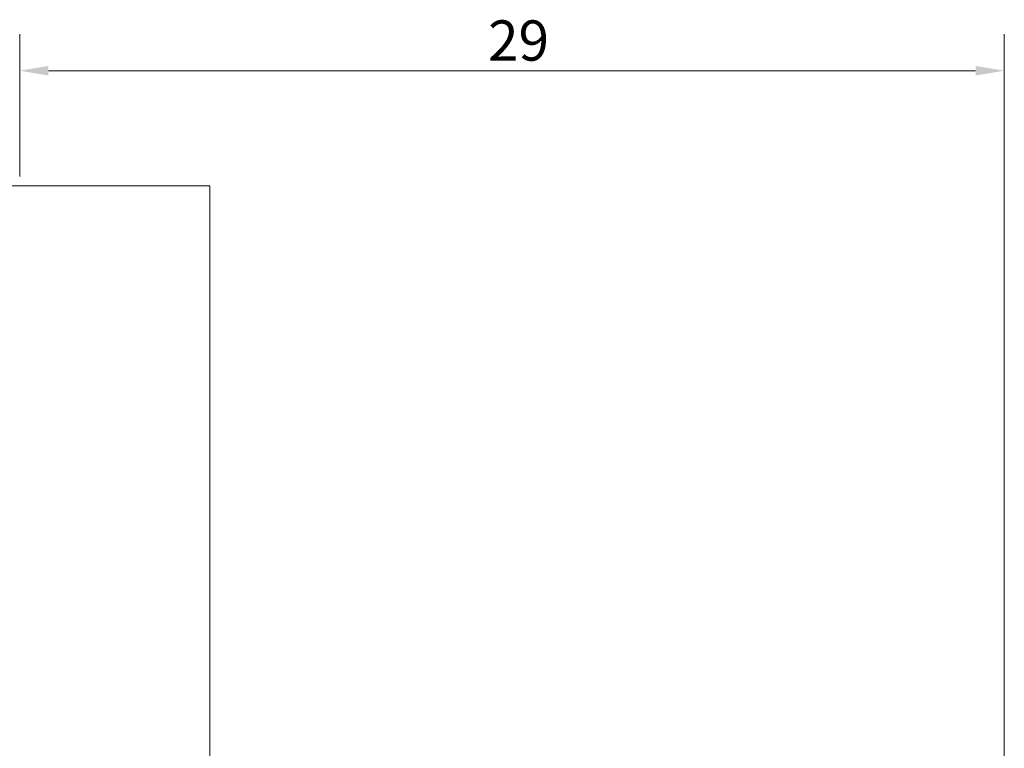
# Model space of a CAD drawing. Units: millimetres. Extents: x 7 to 125, y 6 to 93.
# Drawn here: x 39 to 67, y 72 to 93 of the extents above; entities that cross this region are included whole.
import ezdxf

# ---------------------------------------------------------------- set-up
doc = ezdxf.new("R2010")
doc.units = ezdxf.units.MM
doc.header["$LTSCALE"] = 0.06
doc.layers.add('Dimension (ISO)', color=7, linetype='Continuous', lineweight=9)
doc.layers.add('Visible (ISO)', color=7, linetype='Continuous', lineweight=15)
doc.styles.add('Note Text (DIN)', font='ARIALN.TTF')
doc.dimstyles.new('Default (DIN)', dxfattribs={"dimscale": 0.333333, "dimtxt": 3.5, "dimasz": 2.5, "dimexe": 3.175, "dimexo": 0.8, "dimgap": 0.8, "dimtad": 1, "dimtoh": 1, "dimdec": 0, "dimrnd": 1e-08, "dimzin": 0, "dimdsep": 46, "dimtxsty": 'Note Text (DIN)', "dimcen": 0.09, "dimdle": 10, "dimclrd": 256, "dimclre": 256, "dimclrt": 256, "dimadec": 0, "dimazin": 0, "dimtfac": 1, "dimtmove": 0, "dimatfit": 3, "dimfxl": 0, "dimtolj": 1, "dimtzin": 0, "dimlwd": -1, "dimlwe": -1, "dimarcsym": 0})

# ---------------------------------------------------------------- blocks, each defined once
blk = doc.blocks.new('*D8')
at = {"layer": 'Defpoints', "color": 0, "transparency": 16777216}
for p in [(67.378, 91.564), (38.878, 88.23), (67.378, 66.73)]:
    blk.add_point(p, dxfattribs=at)
at = {"layer": 'Dimension (ISO)', "transparency": 16777216}
for p, q in [((38.878, 88.497), (38.878, 92.622)), ((67.378, 66.997), (67.378, 92.622)), ((39.711, 91.564), (66.545, 91.564))]:
    blk.add_line(p, q, dxfattribs=at)
for points in [[(39.711, 91.703), (39.711, 91.425), (38.878, 91.564)], [(66.545, 91.703), (66.545, 91.425), (67.378, 91.564)]]:
    blk.add_solid(points, dxfattribs=at)
at = {"layer": 'Dimension (ISO)', "transparency": 16777216, "insert": (52.434, 93.022), "char_height": 1.1667, "attachment_point": 1, "style": 'Note Text (DIN)'}
blk.add_mtext('\\A1;29', dxfattribs=at)

msp = doc.modelspace()

# ---------------------------------------------------------------- linework, layer by layer
at = {"layer": 'Visible (ISO)'}
for p, q in [((44.378, 88.23), (33.378, 88.23)), ((44.378, 67.23), (44.378, 88.23))]:
    msp.add_line(p, q, dxfattribs=at)

# ---------------------------------------------------------------- dimensions: what is measured, and where the dimension line sits
at = {"layer": 'Dimension (ISO)'}
dim = msp.add_linear_dim(base=(67.378006459, 91.563687102), p1=(38.878006459, 88.230353768), p2=(67.378006459, 66.730353768), dimstyle='Default (DIN)', override={"dimgap": 0.8, "dimtoh": 0, "dimdec": 0, "dimtol": 0, "dimlim": 0, "dimtp": 0, "dimtm": 0, "dimtdec": 2, "dimtofl": 0, "dimatfit": 1}, dxfattribs=at)
dim.commit()
dim.dimension.update_dxf_attribs({"geometry": '*D8', "text_midpoint": (53.128006459, 91.563687102), "dimtype": 160})

doc.saveas('drawing.dxf')
